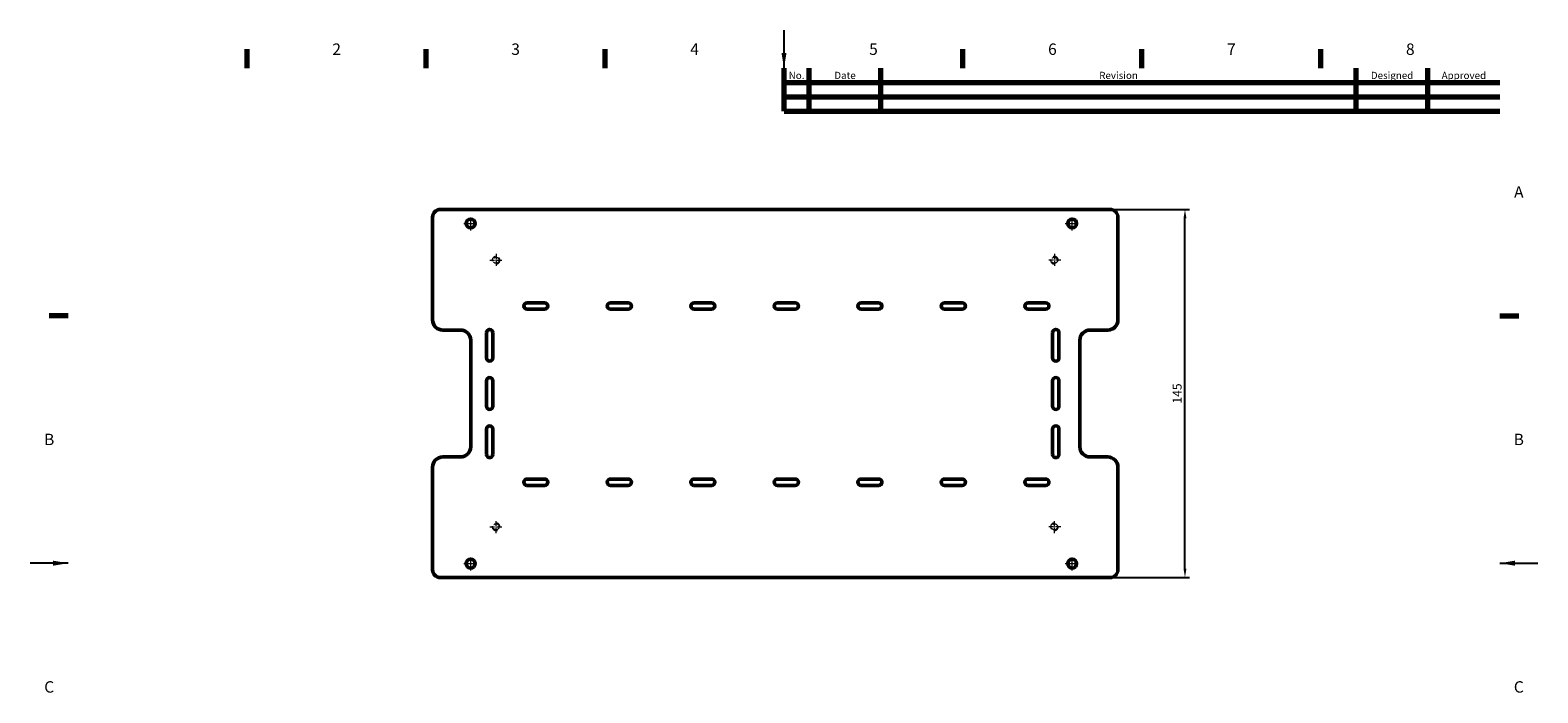
# Model space of a CAD drawing. Units: millimetres. Extents: x 0 to 594, y -978 to -717.
import ezdxf

# ---------------------------------------------------------------- set-up
doc = ezdxf.new("R2010")
doc.units = ezdxf.units.MM
doc.linetypes.add('CENTER2', pattern=[28.575, 19.05, -3.175, 3.175, -3.175])
doc.linetypes.add('HIDDEN2', pattern=[4.7625, 3.175, -1.5875])
for name, color, linetype, lineweight in [('B Line', 7, 'Continuous', 70), ('Center', 1, 'CENTER2', 20), ('Dimension', 7, 'Continuous', 20), ('Hidden', 2, 'HIDDEN2', 20), ('Line', 4, 'Continuous', 50)]:
    doc.layers.add(name, color=color, linetype=linetype, lineweight=lineweight)
doc.styles.add('Dim_Standard', font='txt.shx', dxfattribs={"width": 0.8, "bigfont": 'whgtxt.shx'})
doc.styles.get("Standard").update_dxf_attribs({"font": 'txt.shx', "width": 0.8, "height": 3.5, "bigfont": 'whgtxt.shx'})
doc.dimstyles.new('ISO-25', dxfattribs={"dimtxt": 3.5, "dimasz": 3.5, "dimexe": 1.75, "dimexo": 0.875, "dimgap": 0.875, "dimtad": 1, "dimdec": 3, "dimdsep": 46, "dimtxsty": 'Dim_Standard', "dimcen": 2.5, "dimclrd": 7, "dimclre": 7, "dimclrt": 2, "dimadec": 0, "dimazin": 0, "dimtfac": 1, "dimtdec": 3, "dimtmove": 0, "dimatfit": 3, "dimfxl": 0, "dimarcsym": 0})

# ---------------------------------------------------------------- blocks, each defined once
blk = doc.blocks.new('*D14')
at = {"layer": 'Defpoints', "color": 0, "transparency": 16777216}
for p in [(425.55, -787.61), (454.98, -787.61), (425.55, -932.61)]:
    blk.add_point(p, dxfattribs=at)
at = {"layer": 'Dimension', "color": 7, "lineweight": -2, "transparency": 16777216}
for p, q in [((426.43, -787.61), (456.73, -787.61)), ((454.98, -929.11), (454.98, -791.11)), ((426.43, -932.61), (456.73, -932.61))]:
    blk.add_line(p, q, dxfattribs=at)
at = {"layer": 'Dimension', "color": 7, "transparency": 16777216}
for points in [[(454.39, -791.11), (455.56, -791.11), (454.98, -787.61)], [(454.39, -929.11), (455.56, -929.11), (454.98, -932.61)]]:
    blk.add_solid(points, dxfattribs=at)
at = {"layer": 'Dimension', "color": 2, "transparency": 16777216, "insert": (452.35, -860.11), "char_height": 3.5, "attachment_point": 5, "rotation": 90, "style": 'Dim_Standard'}
blk.add_mtext('145', dxfattribs=at)

msp = doc.modelspace()

# ---------------------------------------------------------------- linework, layer by layer
at = {"layer": 'B Line'}
for p, q in [((85.5, -731.9632), (85.5, -724.4632)), ((156, -731.9632), (156, -724.4632)), ((226.5, -731.9632), (226.5, -724.4632)), ((367.5, -731.9632), (367.5, -724.4632)), ((438, -731.9632), (438, -724.4632)), ((508.5, -731.9632), (508.5, -724.4632)), ((297, -748.9346), (297, -731.9632)), ((306.9, -748.9346), (306.9, -731.9632)), ((335.1857, -748.9346), (335.1857, -731.9632)), ((522.4286, -748.9346), (522.4286, -731.9632)), ((550.7143, -748.9346), (550.7143, -731.9632)), ((297, -737.6203), (579, -737.6203)), ((297, -743.2775), (579, -743.2775)), ((297, -748.9346), (579, -748.9346)), ((15, -829.4632), (7.5, -829.4632)), ((579, -829.4632), (586.5, -829.4632))]:
    msp.add_line(p, q, dxfattribs=at)
at = {"layer": 'Center', "ltscale": 0.2}
for p, q in [((170.8032, -793.1147), (176.3032, -793.1147)), ((173.5532, -795.8647), (173.5532, -790.3647)), ((407.8032, -793.1147), (413.3032, -793.1147)), ((410.5532, -795.8647), (410.5532, -790.3647)), ((173.5532, -929.8647), (173.5532, -924.3647)), ((410.5532, -929.8647), (410.5532, -924.3647)), ((170.8032, -927.1147), (176.3032, -927.1147)), ((407.8032, -927.1147), (413.3032, -927.1147))]:
    msp.add_line(p, q, dxfattribs=at)
at = {"layer": 'Center', "ltscale": 0.1}
for p, q in [((181.0532, -807.6147), (186.0532, -807.6147)), ((183.5532, -805.1147), (183.5532, -810.1147)), ((406.0532, -807.6147), (401.0532, -807.6147)), ((403.5532, -805.1147), (403.5532, -810.1147)), ((181.0532, -912.6147), (186.0532, -912.6147)), ((183.5532, -915.1147), (183.5532, -910.1147)), ((406.0532, -912.6147), (401.0532, -912.6147)), ((403.5532, -915.1147), (403.5532, -910.1147))]:
    msp.add_line(p, q, dxfattribs=at)
at = {"layer": 'Hidden'}
for centre in [(183.5532, -807.6147), (403.5532, -807.6147), (183.5532, -912.6147), (403.5532, -912.6147)]:
    msp.add_circle(centre, 1.2, dxfattribs=at)
for centre, start, end in [((183.5532, -807.6147), 280.2355514, 191.3373152), ((403.5532, -807.6147), 348.6626848, 259.7644486), ((183.5532, -912.6147), 168.6626848, 79.7644486), ((403.5532, -912.6147), 100.2355514, 11.3373152)]:
    msp.add_arc(centre, 1.5, start, end, dxfattribs=at)
at = {"layer": 'Line'}
for p, q in [((161.5532, -787.6147), (425.5532, -787.6147)), ((158.5532, -831.1147), (158.5532, -790.6147)), ((428.5532, -790.6147), (428.5532, -831.1147)), ((195.7282, -824.4071), (202.7282, -824.4071)), ((228.6282, -824.4071), (235.6282, -824.4071)), ((261.5282, -824.4071), (268.5282, -824.4071)), ((294.4282, -824.4071), (301.4282, -824.4071)), ((327.3282, -824.4071), (334.3282, -824.4071)), ((360.2282, -824.4071), (367.2282, -824.4071)), ((393.1282, -824.4071), (400.1282, -824.4071)), ((202.7282, -826.9071), (195.7282, -826.9071)), ((235.6282, -826.9071), (228.6282, -826.9071)), ((268.5282, -826.9071), (261.5282, -826.9071)), ((301.4282, -826.9071), (294.4282, -826.9071)), ((334.3282, -826.9071), (327.3282, -826.9071)), ((367.2282, -826.9071), (360.2282, -826.9071)), ((400.1282, -826.9071), (393.1282, -826.9071)), ((162.5532, -835.1147), (169.5532, -835.1147)), ((179.7832, -846.1147), (179.7832, -836.1147)), ((182.2832, -836.1147), (182.2832, -846.1147)), ((402.8232, -836.1147), (402.8232, -846.1147)), ((405.3232, -846.1147), (405.3232, -836.1147)), ((424.5532, -835.1147), (417.5532, -835.1147)), ((173.5532, -839.1147), (173.5532, -881.1147)), ((413.5532, -839.1147), (413.5532, -881.1147)), ((179.7832, -865.1147), (179.7832, -855.1147)), ((182.2832, -855.1147), (182.2832, -865.1147)), ((402.8232, -855.1147), (402.8232, -865.1147)), ((405.3232, -865.1147), (405.3232, -855.1147)), ((179.7832, -884.1147), (179.7832, -874.1147)), ((182.2832, -874.1147), (182.2832, -884.1147)), ((402.8232, -874.1147), (402.8232, -884.1147)), ((405.3232, -884.1147), (405.3232, -874.1147)), ((158.5532, -929.6147), (158.5532, -889.1147)), ((162.5532, -885.1147), (169.5532, -885.1147)), ((424.5532, -885.1147), (417.5532, -885.1147)), ((428.5532, -889.1147), (428.5532, -929.6147)), ((195.7282, -893.8223), (202.7282, -893.8223)), ((202.7282, -896.3223), (195.7282, -896.3223)), ((228.6282, -893.8223), (235.6282, -893.8223)), ((235.6282, -896.3223), (228.6282, -896.3223)), ((261.5282, -893.8223), (268.5282, -893.8223)), ((268.5282, -896.3223), (261.5282, -896.3223)), ((294.4282, -893.8223), (301.4282, -893.8223)), ((301.4282, -896.3223), (294.4282, -896.3223)), ((327.3282, -893.8223), (334.3282, -893.8223)), ((334.3282, -896.3223), (327.3282, -896.3223)), ((360.2282, -893.8223), (367.2282, -893.8223)), ((367.2282, -896.3223), (360.2282, -896.3223)), ((393.1282, -893.8223), (400.1282, -893.8223)), ((400.1282, -896.3223), (393.1282, -896.3223)), ((425.5532, -932.6147), (161.5532, -932.6147))]:
    msp.add_line(p, q, dxfattribs=at)
for centre in [(173.5532, -793.1147), (410.5532, -793.1147), (173.5532, -927.1147), (410.5532, -927.1147)]:
    msp.add_circle(centre, 1.75, dxfattribs=at)
for centre, radius, start, end in [((161.5532, -790.6147), 3, 89.9999963, 180.0000037), ((425.5532, -790.6147), 3, 359.9999963, 90.0000037), ((195.7282, -825.6571), 1.25, 90, 270), ((202.7282, -825.6571), 1.25, 270, 90), ((228.6282, -825.6571), 1.25, 90, 270), ((235.6282, -825.6571), 1.25, 270, 90), ((261.5282, -825.6571), 1.25, 90, 270), ((268.5282, -825.6571), 1.25, 270, 90), ((294.4282, -825.6571), 1.25, 90, 270), ((301.4282, -825.6571), 1.25, 270, 90), ((327.3282, -825.6571), 1.25, 90, 270), ((334.3282, -825.6571), 1.25, 270, 90), ((360.2282, -825.6571), 1.25, 90, 270), ((367.2282, -825.6571), 1.25, 270, 90), ((393.1282, -825.6571), 1.25, 90, 270), ((400.1282, -825.6571), 1.25, 270, 90), ((162.5532, -831.1147), 4, 179.9999963, 270.0000037), ((424.5532, -831.1147), 4, 269.9999963, 0.0000037), ((169.5532, -839.1147), 4, 359.9999963, 90.0000037), ((181.0332, -836.1147), 1.25, 0, 180), ((404.0732, -836.1147), 1.25, 0, 180), ((417.5532, -839.1147), 4, 89.9999963, 180.0000037), ((181.0332, -846.1147), 1.25, 180, 0), ((404.0732, -846.1147), 1.25, 180, 0), ((181.0332, -855.1147), 1.25, 0, 180), ((404.0732, -855.1147), 1.25, 0, 180), ((181.0332, -865.1147), 1.25, 180, 0), ((404.0732, -865.1147), 1.25, 180, 0), ((181.0332, -874.1147), 1.25, 0, 180), ((404.0732, -874.1147), 1.25, 0, 180), ((169.5532, -881.1147), 4, 269.9999963, 0.0000037), ((181.0332, -884.1147), 1.25, 180, 0), ((404.0732, -884.1147), 1.25, 180, 0), ((417.5532, -881.1147), 4, 179.9999963, 270.0000037), ((162.5532, -889.1147), 4, 89.9999963, 180.0000037), ((424.5532, -889.1147), 4, 359.9999963, 90.0000037), ((195.7282, -895.0723), 1.25, 90, 270), ((202.7282, -895.0723), 1.25, 270, 90), ((228.6282, -895.0723), 1.25, 90, 270), ((235.6282, -895.0723), 1.25, 270, 90), ((261.5282, -895.0723), 1.25, 90, 270), ((268.5282, -895.0723), 1.25, 270, 90), ((294.4282, -895.0723), 1.25, 90, 270), ((301.4282, -895.0723), 1.25, 270, 90), ((327.3282, -895.0723), 1.25, 90, 270), ((334.3282, -895.0723), 1.25, 270, 90), ((360.2282, -895.0723), 1.25, 90, 270), ((367.2282, -895.0723), 1.25, 270, 90), ((393.1282, -895.0723), 1.25, 90, 270), ((400.1282, -895.0723), 1.25, 270, 90), ((161.5532, -929.6147), 3, 179.9999963, 270.0000037), ((425.5532, -929.6147), 3, 269.9999963, 0.0000037)]:
    msp.add_arc(centre, radius, start, end, dxfattribs=at)

# ---------------------------------------------------------------- texts
at = {"layer": 'B Line', "char_height": 4.5, "attachment_point": 5}
for s, insert, width in [('{\\fArial|b0|i0|c0|p34;2}', (120.75, -724.4632), 70.5), ('{\\fArial|b0|i0|c0|p34;3}', (191.25, -724.4632), 70.5), ('{\\fArial|b0|i0|c0|p34;4}', (261.75, -724.4632), 70.5), ('{\\fArial|b0|i0|c0|p34;5}', (332.25, -724.4632), 70.5), ('{\\fArial|b0|i0|c0|p34;6}', (402.75, -724.4632), 70.5), ('{\\fArial|b0|i0|c0|p34;7}', (473.25, -724.4632), 70.5), ('{\\fArial|b0|i0|c0|p34;8}', (543.75, -724.4632), 70.5), ('{\\fArial|b0|i0|c0|p34;A}', (586.5, -780.7132), 15), ('{\\fArial|b0|i0|c0|p34;B}', (7.5, -878.2132), 15), ('{\\fArial|b0|i0|c0|p34;B}', (586.5, -878.2132), 15), ('{\\fArial|b0|i0|c0|p34;C}', (7.5, -975.7132), 15), ('{\\fArial|b0|i0|c0|p34;C}', (586.5, -975.7132), 15)]:
    msp.add_mtext(s, dxfattribs=dict(at, insert=insert, width=width))
at = {"layer": 'B Line', "lineweight": 20, "char_height": 2.828571, "attachment_point": 5}
for s, insert, width in [('{\\fArial|b0|i0|c0|p34;\\W1;No.}', (301.95, -734.7917), 9.9), ('{\\fArial|b0|i0|c0|p34;\\W1;Date}', (321.0429, -734.7917), 28.285714), ('{\\fArial|b0|i0|c0|p34;\\W1;Revision}', (428.8071, -734.7917), 187.242857), ('{\\fArial|b0|i0|c0|p34;\\W1;Designed}', (536.5714, -734.7917), 28.285714), ('{\\fArial|b0|i0|c0|p34;\\W1;Approved}', (564.8571, -734.7917), 28.285714)]:
    msp.add_mtext(s, dxfattribs=dict(at, insert=insert, width=width))

# ---------------------------------------------------------------- dimensions: what is measured, and where the dimension line sits
at = {"layer": 'Dimension'}
dim = msp.add_linear_dim(base=(454.9783, -787.6147), p1=(425.5532, -932.6147), p2=(425.5532, -787.6147), angle=90, dimstyle='ISO-25', dxfattribs=at)
dim.commit()
dim.dimension.update_dxf_attribs({"geometry": '*D14', "text_midpoint": (452.3533, -860.1147)})

# ---------------------------------------------------------------- leaders
at = {"layer": 'B Line'}
for points in [[(297, -731.9632), (297, -716.9632)], [(15, -926.9632), (0, -926.9632)], [(579, -926.9632), (594, -926.9632)]]:
    msp.add_leader(points, dimstyle='ISO-25', override={"dimasz": 6, "dimgap": 0.875, "dimtad": 0, "dimfxl": 10}, dxfattribs=at)

doc.saveas('drawing.dxf')
